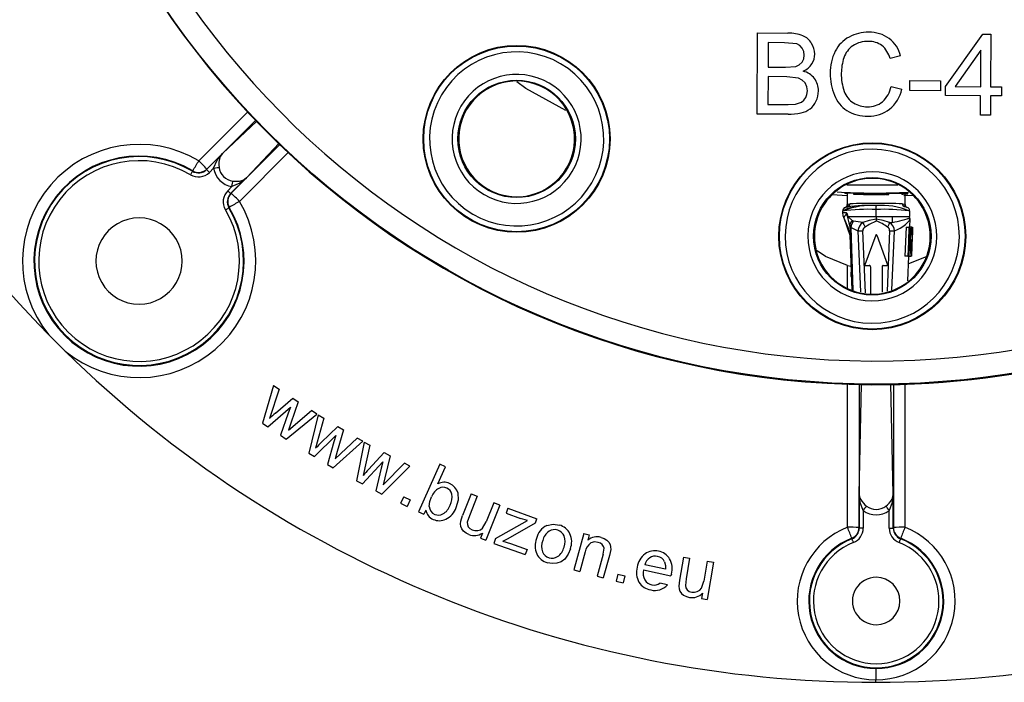
# Model space of a CAD drawing. Units: millimetres. Extents: x 5 to 292, y 2 to 415.
# Drawn here: x 45 to 87, y 121 to 149 of the extents above; entities that cross this region are included whole.
import ezdxf

# ---------------------------------------------------------------- set-up
doc = ezdxf.new("R2010")
doc.units = ezdxf.units.MM

msp = doc.modelspace()

# ---------------------------------------------------------------- linework, layer by layer
for p, q in [((76.6059, 145.1035), (76.6252, 148.6035)), ((76.6252, 148.6035), (77.9383, 148.5962)), ((84.737, 146.2905), (86.3468, 148.5497)), ((86.3468, 148.5497), (86.6977, 148.5478)), ((86.6977, 148.5478), (86.6852, 146.2797)), ((77.0861, 148.1879), (77.0802, 147.1303)), ((77.7856, 148.184), (77.0861, 148.1879)), ((78.3176, 148.1306), (77.7856, 148.184)), ((82.8009, 147.6096), (82.3443, 147.5047)), ((86.2642, 147.8602), (85.1596, 146.2882)), ((86.2554, 146.2821), (86.2642, 147.8602)), ((77.0802, 147.1303), (77.837, 147.1261)), ((77.837, 147.1261), (78.2794, 147.1628)), ((77.078, 146.7173), (77.0713, 145.514)), ((77.8873, 146.7128), (77.078, 146.7173)), ((78.3979, 146.6503), (77.8873, 146.7128)), ((82.3902, 146.2987), (82.8527, 146.1792)), ((83.2009, 146.1176), (83.2033, 146.5497)), ((83.2033, 146.5497), (84.5236, 146.5424)), ((84.5236, 146.5424), (84.5212, 146.1103)), ((84.7349, 145.8966), (84.737, 146.2905)), ((85.1596, 146.2882), (86.2554, 146.2821)), ((86.6852, 146.2797), (87.1579, 146.2771)), ((87.1579, 146.2771), (87.1557, 145.8832)), ((84.5212, 146.1103), (83.2009, 146.1176)), ((86.2533, 145.8882), (84.7349, 145.8966)), ((86.2486, 145.0502), (86.2533, 145.8882)), ((86.683, 145.8858), (86.6783, 145.0478)), ((87.1557, 145.8832), (86.683, 145.8858)), ((77.0713, 145.514), (77.9427, 145.5092)), ((77.9427, 145.5092), (78.258, 145.5238)), ((78.258, 145.5238), (78.5264, 145.6173)), ((52.5044, 143.0861), (54.6364, 145.2174)), ((77.9404, 145.0962), (76.6059, 145.1035)), ((86.6783, 145.0478), (86.2486, 145.0502)), ((54.9705, 144.8447), (52.8516, 142.7265)), ((53.5227, 143.3925), (55.0104, 144.8002)), ((56.0245, 143.8076), (53.8979, 141.6803)), ((54.5637, 142.3511), (55.9802, 143.8482)), ((52.8391, 142.709), (53.5227, 143.3925)), ((56.3933, 143.4696), (54.2574, 141.3331)), ((53.3713, 142.8931), (53.3811, 142.8019)), ((52.2297, 142.632), (52.2429, 142.6509)), ((52.8516, 142.7265), (52.8391, 142.709)), ((53.1422, 142.7646), (52.9629, 142.5853)), ((53.7566, 141.7916), (53.936, 141.9709)), ((53.8803, 141.6678), (54.5637, 142.3511)), ((82.6811, 142.0391), (80.4786, 142.0391)), ((53.8979, 141.6803), (53.8803, 141.6678)), ((79.8497, 141.6239), (80.4968, 141.5855)), ((80.3968, 141.6858), (80.3968, 141.7)), ((80.4968, 141.6977), (80.4968, 141.1926)), ((80.7718, 141.699), (80.7718, 141.649)), ((80.7718, 141.649), (80.7718, 141.6476)), ((80.7718, 141.6476), (80.8468, 141.6451)), ((80.8468, 141.6451), (80.8468, 141.6465)), ((81.1968, 141.6353), (81.1968, 141.6311)), ((81.3968, 141.6327), (81.3218, 141.6337)), ((81.3968, 141.6347), (81.3968, 141.6327)), ((81.4718, 141.6339), (81.4718, 141.6839)), ((81.4718, 141.6819), (82.1718, 141.6837)), ((81.4718, 141.6319), (81.4718, 141.6339)), ((82.1718, 141.6337), (81.4718, 141.6319)), ((81.6578, 141.6281), (81.5593, 141.6271)), ((81.9343, 141.6271), (81.8359, 141.6281)), ((82.1718, 141.6837), (82.1718, 141.6337)), ((82.2968, 141.6353), (82.2968, 141.6853)), ((82.2968, 141.6311), (82.2968, 141.6353)), ((82.8468, 141.7005), (82.9368, 141.7041)), ((82.8468, 141.6505), (82.8468, 141.7005)), ((82.9368, 141.6541), (82.8468, 141.6505)), ((82.8468, 141.6505), (82.8468, 141.6485)), ((82.8468, 141.6485), (82.8726, 141.6486)), ((82.9316, 141.5817), (83.3233, 141.6049)), ((82.9368, 141.6541), (82.9368, 141.7041)), ((82.9368, 141.7021), (82.953, 141.7021)), ((82.9368, 141.6521), (82.9368, 141.6541)), ((82.953, 141.6521), (82.9368, 141.6521)), ((82.953, 141.6521), (82.953, 141.7021)), ((82.9968, 141.1926), (82.9968, 141.6532)), ((83.0095, 141.6541), (83.0095, 141.7042)), ((83.108, 141.6585), (83.108, 141.7085)), ((80.4963, 141.1807), (80.5303, 141.1317)), ((80.4963, 141.1806), (80.5027, 141.1715)), ((82.9626, 141.1322), (82.9973, 141.181)), ((82.9634, 141.1318), (82.9974, 141.1807)), ((53.8222, 141.0716), (53.8033, 141.0584)), ((80.2968, 140.9096), (80.3104, 140.9198)), ((80.2968, 140.9096), (80.2968, 140.8347)), ((80.4616, 140.8347), (80.2968, 140.8347)), ((80.4135, 141.0747), (80.5009, 141.1)), ((80.7022, 140.5109), (80.5268, 140.6847)), ((80.5283, 140.6847), (81.7468, 140.6847)), ((81.7468, 140.6847), (81.7468, 140.9836)), ((81.7468, 140.6847), (81.7468, 140.5653)), ((81.7468, 140.6847), (83.1968, 140.6847)), ((82.4565, 140.4362), (82.4551, 140.6847)), ((83.1968, 140.9096), (83.1786, 140.9213)), ((83.1968, 140.6847), (83.1968, 140.9096)), ((80.3446, 140.6208), (80.5269, 140.2041)), ((80.3522, 140.6253), (80.4768, 140.2482)), ((80.6618, 140.2095), (80.6025, 140.2717)), ((80.6025, 140.2717), (80.6156, 140.0075)), ((80.7661, 140.4837), (80.7022, 140.5109)), ((81.1666, 140.4159), (80.7661, 140.4837)), ((81.7468, 140.5653), (81.7468, 140.48)), ((83.1826, 140.5438), (83.1999, 140.6384)), ((83.1925, 140.2188), (83.2055, 140.5916)), ((80.4765, 140.249), (80.615, 139.8298)), ((80.6137, 139.8675), (80.6962, 137.5034)), ((80.6156, 140.0075), (80.6225, 139.8678)), ((80.6618, 140.2095), (80.9584, 140.0563)), ((80.751, 137.4922), (80.6618, 140.2095)), ((80.9581, 140.0562), (81.1697, 140.065)), ((80.9581, 140.0562), (81.0742, 137.426)), ((81.2829, 137.3833), (81.1697, 140.065)), ((81.7233, 139.8702), (81.259, 138.5945)), ((81.7703, 139.8702), (82.2346, 138.5945)), ((82.3239, 140.065), (82.2136, 137.4517)), ((82.3239, 140.065), (82.5356, 140.0562)), ((82.4224, 137.492), (82.5356, 140.0562)), ((83.0328, 140.2188), (82.9882, 138.9688)), ((83.0328, 140.2188), (83.1602, 140.2188)), ((83.2784, 140.2188), (83.1532, 140.2188)), ((83.1602, 140.2188), (83.1924, 140.2188)), ((83.1924, 140.2188), (83.1704, 139.599)), ((83.1704, 139.599), (83.2784, 140.2188)), ((83.2254, 139.7124), (83.2972, 140.2188)), ((83.3072, 140.2188), (83.2635, 138.9688)), ((83.2784, 140.2188), (83.2972, 140.2188)), ((83.3087, 140.0713), (83.2954, 139.6885)), ((83.3003, 140.2188), (83.3072, 140.2188)), ((83.3087, 140.0713), (83.3052, 140.0713)), ((83.3127, 140.0711), (83.3178, 140.2188)), ((83.1634, 139.402), (83.2047, 139.6015)), ((83.2047, 139.6015), (83.2373, 138.9688)), ((83.2902, 139.5418), (83.2754, 139.1164)), ((83.2902, 139.5418), (83.2874, 139.5418)), ((83.2954, 139.6885), (83.2925, 139.6885)), ((83.2942, 139.5416), (83.2993, 139.6883)), ((83.1634, 139.402), (83.148, 138.9688)), ((83.2754, 139.1164), (83.2713, 139.1164)), ((83.2742, 138.9688), (83.2793, 139.1161)), ((80.5117, 137.5862), (80.512, 138.5684)), ((80.512, 138.5684), (80.6602, 138.5353)), ((81.2825, 138.561), (81.4468, 138.561)), ((82.0468, 138.561), (82.2111, 138.561)), ((83.1156, 138.9688), (82.9882, 138.9688)), ((83.1115, 137.9011), (83.1488, 138.9684)), ((83.1156, 138.9688), (83.148, 138.9688)), ((83.8965, 138.9317), (83.137, 138.6301)), ((83.1501, 138.9688), (83.2373, 138.9688)), ((83.2373, 138.9688), (83.2551, 138.9688)), ((83.2635, 138.9688), (83.2373, 138.9688)), ((81.4968, 138.511), (81.4968, 137.3395)), ((81.9968, 138.511), (81.9968, 137.4098)), ((46.742, 134.8608), (46.0322, 135.5707)), ((80.5083, 127.2595), (80.5103, 133.4745)), ((82.4857, 133.4593), (82.4868, 127.2489)), ((82.9833, 133.481), (82.9854, 127.2595)), ((55.7363, 133.3849), (55.251, 131.7509)), ((55.9737, 133.2274), (55.5574, 131.9546)), ((55.7363, 133.3849), (55.9737, 133.2274)), ((81.0079, 133.4473), (81.0068, 127.2489)), ((81.0106, 128.6888), (81.1157, 133.4414)), ((82.4831, 128.6888), (82.3777, 133.4546)), ((55.8135, 132.1881), (56.5574, 132.8402)), ((56.794, 132.6833), (56.4748, 131.7605)), ((56.5574, 132.8402), (56.794, 132.6833)), ((55.4914, 131.5914), (56.4595, 132.4539)), ((56.3584, 132.1876), (56.035, 131.2308)), ((56.4595, 132.4539), (56.3584, 132.1876)), ((56.3701, 131.4553), (57.3759, 132.2972)), ((57.5998, 132.1488), (57.3759, 132.2973)), ((56.2742, 131.0721), (57.5998, 132.1488)), ((56.4748, 131.7605), (56.3701, 131.4553)), ((57.6554, 132.1139), (57.2536, 130.4573)), ((57.9005, 131.9687), (57.5493, 130.6764)), ((57.6554, 132.1139), (57.9005, 131.9687)), ((55.251, 131.7509), (55.4914, 131.5914)), ((57.7933, 130.9225), (58.5031, 131.6116)), ((58.7474, 131.4668), (58.4753, 130.5291)), ((58.5031, 131.6116), (58.7474, 131.4668)), ((56.035, 131.2308), (56.2742, 131.0721)), ((57.5018, 130.3102), (58.4249, 131.2208)), ((58.3374, 130.9497), (58.063, 129.9777)), ((58.3099, 129.8314), (59.5792, 130.9739)), ((58.4249, 131.2208), (58.3374, 130.9497)), ((58.3863, 130.2189), (59.3481, 131.1108)), ((59.6365, 130.9418), (59.3192, 129.267)), ((59.5792, 130.9739), (59.3481, 131.1108)), ((59.6365, 130.9418), (59.8887, 130.8092)), ((58.4753, 130.529), (58.3863, 130.2189)), ((59.8887, 130.8092), (59.6034, 129.5008)), ((60.5086, 130.4831), (59.8346, 129.759)), ((60.5086, 130.4831), (60.7599, 130.351)), ((57.2536, 130.4573), (57.5018, 130.3102)), ((60.4504, 130.0889), (59.5746, 129.1328)), ((60.4503, 130.0889), (60.3767, 129.8137)), ((60.7599, 130.351), (60.5357, 129.4006)), ((58.063, 129.9777), (58.3099, 129.8314)), ((60.3767, 129.8137), (60.1519, 128.8291)), ((60.4059, 128.6955), (61.6156, 129.9008)), ((61.3779, 130.0258), (60.4625, 129.0863)), ((61.6156, 129.9008), (61.3779, 130.0258)), ((62.9035, 129.98), (61.9885, 127.9244)), ((62.8295, 129.1343), (63.1559, 129.8677)), ((63.1559, 129.8677), (62.9035, 129.98)), ((59.3192, 129.267), (59.5746, 129.1327)), ((60.5357, 129.4006), (60.4625, 129.0863)), ((60.1519, 128.8291), (60.4059, 128.6955)), ((61.3492, 128.5816), (61.2127, 128.2981)), ((61.3492, 128.5816), (61.6327, 128.4451)), ((61.6327, 128.4451), (61.4962, 128.1616)), ((63.6213, 128.1166), (63.7103, 128.4395)), ((63.7103, 128.4395), (63.6938, 128.7362)), ((64.2688, 128.7019), (63.8934, 127.7643)), ((64.5253, 128.5992), (64.1893, 127.76)), ((64.2688, 128.7019), (64.5253, 128.5992)), ((81.0106, 127.2262), (81.0106, 128.6888)), ((82.4831, 127.2262), (82.4831, 128.6888)), ((61.2127, 128.2981), (61.4962, 128.1616)), ((62.3057, 128.0067), (62.2227, 127.8202)), ((65.4956, 128.2107), (64.8897, 126.6975)), ((65.2391, 128.3134), (64.9145, 127.5026)), ((65.4956, 128.2107), (65.2391, 128.3134)), ((65.8431, 128.079), (65.7677, 127.868)), ((65.8431, 128.079), (67.0975, 127.6303)), ((81.1856, 127.9881), (81.1856, 127.2262)), ((82.3081, 127.2262), (82.3081, 127.9881)), ((61.9885, 127.9244), (62.2227, 127.8202)), ((63.812, 127.5189), (63.8934, 127.7643)), ((64.1893, 127.76), (64.096, 127.4831)), ((65.3118, 126.776), (66.6899, 127.5479)), ((65.7677, 127.868), (66.3934, 127.6442)), ((66.6898, 127.5479), (66.3934, 127.6442)), ((67.036, 127.4583), (67.0975, 127.6303)), ((64.7531, 127.2234), (64.9145, 127.5026)), ((65.8566, 126.7816), (67.036, 127.4583)), ((81.0068, 127.2489), (81.0106, 127.2262)), ((81.1856, 127.2262), (81.0106, 127.2262)), ((82.3081, 127.2262), (82.4831, 127.2262)), ((82.4868, 127.2489), (82.4831, 127.2262)), ((64.7493, 127.0116), (64.6603, 126.7894)), ((64.6603, 126.7894), (64.8897, 126.6975)), ((65.3118, 126.776), (65.2363, 126.565)), ((65.6326, 126.6612), (65.8566, 126.7816)), ((65.6326, 126.6612), (65.9653, 126.5569)), ((69.1188, 126.9932), (68.6881, 125.4212)), ((69.1188, 126.9932), (69.3586, 126.9275)), ((69.3586, 126.9275), (69.2973, 126.704)), ((80.6933, 126.7599), (80.6886, 126.7838)), ((82.8051, 126.7838), (82.8003, 126.7599)), ((65.2363, 126.565), (66.5947, 126.079)), ((65.9653, 126.5569), (66.6748, 126.303)), ((66.6748, 126.303), (66.5947, 126.079)), ((69.9611, 126.1005), (69.9965, 126.3517)), ((70.2853, 126.301), (70.2303, 126.0378)), ((69.1897, 126.2068), (68.9545, 125.3482)), ((69.9611, 126.1005), (69.6991, 125.1442)), ((70.2303, 126.0378), (69.9655, 125.0712)), ((73.4216, 125.9709), (73.2507, 124.9756)), ((73.4216, 125.9709), (73.6938, 125.9242)), ((73.6938, 125.9242), (73.5409, 125.0332)), ((68.6881, 125.4212), (68.9545, 125.3482)), ((71.6975, 125.4223), (72.8866, 125.1702)), ((72.6499, 125.4526), (71.7596, 125.6413)), ((74.4517, 125.7941), (74.304, 124.9334)), ((74.724, 125.7474), (74.4483, 124.1409)), ((74.4517, 125.7941), (74.724, 125.7474)), ((69.6991, 125.1442), (69.9655, 125.0712)), ((70.5918, 125.2421), (70.5177, 124.9364)), ((70.5918, 125.2421), (70.8976, 125.168)), ((70.8976, 125.168), (70.8234, 124.8622)), ((72.9034, 125.242), (72.8866, 125.1702)), ((73.2507, 124.9756), (73.2225, 124.7186)), ((73.5409, 125.0332), (73.5077, 124.7429)), ((70.5177, 124.9364), (70.8234, 124.8622)), ((72.7349, 124.777), (72.4093, 124.8461)), ((74.2046, 124.6266), (74.304, 124.9334)), ((74.2452, 124.4187), (74.2047, 124.1828)), ((74.2047, 124.1827), (74.4483, 124.141)), ((81.7343, 120.5668), (81.7343, 120.673))]:
    msp.add_line(p, q)
at = {"flags": 128}
for points in [[(78.5546, 147.9477), (78.4527, 148.0605), (78.3176, 148.1306)], [(78.6373, 147.6421), (78.6177, 147.8017), (78.5546, 147.9477)], [(78.5449, 147.3371), (78.6158, 147.4819), (78.6373, 147.6421)], [(78.2794, 147.1628), (78.4266, 147.2282), (78.5449, 147.3371)], [(78.6761, 146.4458), (78.5541, 146.5713), (78.3979, 146.6503)], [(68.3533, 145.2604), (66.6271, 146.208), (66.2264, 146.4871)], [(78.7745, 146.1062), (78.7516, 146.2838), (78.6761, 146.4458)], [(78.5264, 145.6173), (78.6251, 145.6996), (78.7027, 145.8111)], [(78.7027, 145.8111), (78.7568, 145.9514), (78.7745, 146.1062)], [(53.1422, 142.7646), (53.2952, 143.1069), (53.5225, 143.3923)], [(52.2297, 142.632), (52.2272, 142.6278), (52.2216, 142.6184), (52.2131, 142.6041), (52.202, 142.5853), (52.1886, 142.5629), (52.1736, 142.5375), (52.1573, 142.5102), (52.1404, 142.4818)], [(52.9629, 142.5853), (52.9158, 142.6324), (52.8758, 142.6724), (52.8489, 142.6993), (52.8391, 142.709)], [(53.1422, 142.7646), (53.2197, 142.7767), (53.293, 142.7882), (53.3492, 142.797), (53.3811, 142.8019)], [(54.5637, 142.3511), (54.2782, 142.1238), (53.936, 141.9709)], [(53.936, 141.9709), (53.9481, 142.0484), (53.9595, 142.1216), (53.9683, 142.1779), (53.9733, 142.2097)], [(53.9733, 142.2097), (54.0644, 142.1999), (54.1398, 142.1982)], [(53.8804, 141.6678), (53.8706, 141.6776), (53.8437, 141.7044), (53.8037, 141.7445), (53.7566, 141.7916)], [(80.3968, 141.7), (80.4996, 141.6976), (80.7922, 141.6884)], [(80.7718, 141.699), (80.7985, 141.6987), (80.8743, 141.6968), (80.9879, 141.6939), (81.1218, 141.6908), (81.2557, 141.6881), (81.3693, 141.6861), (81.4452, 141.6847), (81.4718, 141.6839)], [(81.3468, 141.6307), (81.3721, 141.6312), (81.4489, 141.631), (81.5085, 141.6307), (81.5779, 141.6304), (81.6603, 141.6302), (81.7468, 141.6301), (81.8333, 141.6302), (81.9157, 141.6304), (81.9851, 141.6307), (82.0447, 141.631), (82.1215, 141.6312), (82.1468, 141.6307)], [(81.6578, 141.6281), (81.6056, 141.6284), (81.5719, 141.6287), (81.5594, 141.629), (81.5682, 141.6292), (81.596, 141.6293), (81.6386, 141.6294), (81.6908, 141.6295), (81.7468, 141.6295), (81.8029, 141.6295), (81.855, 141.6294), (81.8976, 141.6293), (81.9254, 141.6292), (81.9343, 141.629), (81.9218, 141.6287), (81.888, 141.6284), (81.8359, 141.6281)], [(82.2968, 141.6793), (82.7014, 141.6884), (82.8468, 141.693)], [(82.8726, 141.6486), (82.9073, 141.6497), (82.9595, 141.6516)], [(82.953, 141.7021), (82.9752, 141.7028), (83.0095, 141.7042)], [(83.0095, 141.6541), (82.9757, 141.6528), (82.953, 141.6521)], [(82.9595, 141.6516), (83.0291, 141.6545), (83.1159, 141.6584)], [(83.0095, 141.7042), (83.0553, 141.7061), (83.108, 141.7085)], [(83.108, 141.6585), (83.0543, 141.656), (83.0095, 141.6541)], [(80.4968, 141.1926), (80.5265, 141.2081), (80.6142, 141.225)], [(81.7468, 140.9836), (81.7468, 141.049), (81.7468, 141.0807), (81.7468, 141.109), (81.7468, 141.1317), (81.7468, 141.1476), (81.7468, 141.1586)], [(82.8794, 141.225), (82.9671, 141.2081), (82.9968, 141.1926)], [(53.6531, 140.9691), (53.6815, 140.986), (53.7089, 141.0022), (53.7342, 141.0173), (53.7567, 141.0306), (53.7754, 141.0418), (53.7897, 141.0503), (53.7992, 141.0559), (53.8033, 141.0584)], [(80.2968, 140.8347), (80.3108, 140.7173), (80.3519, 140.6065)], [(80.8414, 141.0949), (80.5106, 141.0287), (80.3115, 140.9146)], [(80.3522, 140.6253), (80.4028, 140.7163), (80.4475, 140.7706), (80.456, 140.786), (80.4615, 140.8022), (80.4627, 140.8105), (80.4629, 140.8146), (80.4628, 140.8188), (80.4624, 140.823), (80.4617, 140.8272), (80.4594, 140.8354)], [(80.5161, 140.6447), (80.5203, 140.6646), (80.5268, 140.6847)], [(80.5085, 140.2651), (80.5662, 140.0741), (80.5963, 139.9626), (80.6008, 139.9649)], [(80.7022, 140.5109), (80.629, 140.3973), (80.6025, 140.2717)], [(80.6618, 140.2095), (80.6923, 140.3537), (80.7661, 140.4837)], [(81.7468, 140.5653), (81.4489, 140.5102), (81.1667, 140.4159)], [(81.1667, 140.4159), (81.1843, 140.3811), (81.208, 140.3345), (81.2355, 140.2802), (81.2641, 140.2239)], [(82.327, 140.4159), (82.0448, 140.5102), (81.7468, 140.5653)], [(82.327, 140.4159), (82.3093, 140.3811), (82.2856, 140.3345), (82.2581, 140.2801), (82.2296, 140.2239)], [(82.5353, 140.0562), (82.6666, 140.1172), (82.787, 140.1826), (82.8962, 140.2511), (83.0084, 140.3336), (83.1013, 140.4177), (83.1785, 140.5122), (83.204, 140.5544), (83.2035, 140.5535)], [(83.1602, 140.2188), (83.1379, 139.5938), (83.1156, 138.9688)], [(83.2254, 139.7124), (83.2449, 139.3408), (83.2551, 138.9688)], [(80.512, 138.5684), (79.5545, 138.9486), (79.202, 139.1915)], [(80.6648, 138.183), (80.6461, 138.1817), (80.6468, 138.1817)], [(63.5612, 128.9817), (63.4528, 129.0803), (63.3267, 129.1532)], [(63.6938, 128.7362), (63.643, 128.8664), (63.5612, 128.9817)], [(62.4559, 128.1576), (62.4794, 128.3693), (62.5563, 128.5772)], [(81.1856, 127.9881), (81.0526, 128.3327), (81.0106, 128.6888)], [(82.4831, 128.6888), (82.4411, 128.3327), (82.3081, 127.9881)], [(81.1856, 127.9881), (81.209, 128.0194), (81.2318, 128.0499), (81.2536, 128.0789), (81.2736, 128.1057), (81.2915, 128.1296), (81.3067, 128.15), (81.319, 128.1664), (81.328, 128.1784)], [(81.1931, 128.2984), (81.2581, 128.2362), (81.328, 128.1784)], [(82.1656, 128.1784), (82.2355, 128.2362), (82.3005, 128.2984)], [(82.3081, 127.9881), (82.2846, 128.0194), (82.2618, 128.0499), (82.2401, 128.0789), (82.2201, 128.1057), (82.2022, 128.1296), (82.1869, 128.15), (82.1746, 128.1664), (82.1656, 128.1784)], [(63.8152, 127.2964), (63.8017, 127.4047), (63.812, 127.5189)], [(63.9362, 127.0991), (63.8597, 127.1947), (63.8152, 127.2964)], [(64.1665, 126.9474), (64.0421, 127.0118), (63.9362, 127.0991)], [(64.096, 127.4831), (64.0971, 127.379), (64.1348, 127.2821)], [(64.1348, 127.2821), (64.2096, 127.2012), (64.3062, 127.1477)], [(64.3062, 127.1477), (64.4244, 127.1171), (64.5461, 127.1198)], [(64.5461, 127.1198), (64.6583, 127.1544), (64.7531, 127.2234)], [(67.5249, 127.3369), (67.7946, 127.3963), (68.0681, 127.3552)], [(69.8686, 126.826), (69.999, 126.7766), (70.115, 126.7028)], [(70.115, 126.7028), (70.199, 126.6208), (70.2566, 126.5201)], [(80.6933, 126.7598), (80.6951, 126.7553), (80.6991, 126.7451), (80.7052, 126.7296), (80.7131, 126.7093), (80.7227, 126.685), (80.7334, 126.6575), (80.7451, 126.6279), (80.7571, 126.5972)], [(82.7365, 126.5972), (82.7486, 126.6279), (82.7602, 126.6575), (82.771, 126.685), (82.7805, 126.7093), (82.7885, 126.7296), (82.7946, 126.7451), (82.7986, 126.7553), (82.8004, 126.7598)], [(68.5452, 126.3349), (68.4493, 126.096), (68.3049, 125.891)], [(69.7491, 126.6105), (69.5845, 126.6266), (69.4252, 126.5826)], [(69.9208, 126.5109), (69.8433, 126.5721), (69.7491, 126.6105)], [(69.9965, 126.3517), (69.9728, 126.4363), (69.9208, 126.5109)], [(70.2566, 126.5201), (70.2824, 126.4134), (70.2853, 126.301)], [(68.3049, 125.891), (68.1455, 125.7734), (67.9587, 125.7075)], [(67.9587, 125.7075), (67.7556, 125.693), (67.554, 125.731)], [(72.6113, 125.7757), (72.6543, 125.6174), (72.6499, 125.4526)], [(73.2225, 124.7186), (73.2364, 124.6047), (73.2722, 124.5016)], [(73.5077, 124.7429), (73.5305, 124.6406), (73.5878, 124.5545)], [(73.5878, 124.5545), (73.6778, 124.4911), (73.7834, 124.459)], [(74.0239, 124.482), (74.1263, 124.5392), (74.2046, 124.6266)], [(73.2722, 124.5016), (73.3404, 124.408), (73.4319, 124.3341)], [(73.4319, 124.3341), (73.5537, 124.2708), (73.6887, 124.2339)], [(73.7834, 124.459), (73.9054, 124.4538), (74.0239, 124.482)], [(81.7361, 121.16), (81.736, 121.1192), (81.7356, 121.0105), (81.735, 120.8494), (81.7343, 120.673)]]:
    msp.add_lwpolyline(points, dxfattribs=at)
for centre, radius in [((81.7468, 170.5755), 37.1358), ((66.2248, 144.0307), 4.0349), ((66.2248, 144.0307), 4.0084), ((66.2248, 144.0307), 2.535), ((81.5767, 139.826), 4.0349), ((81.5767, 139.826), 4.0084), ((81.5767, 139.826), 2.535)]:
    msp.add_circle(centre, radius)
for centre, radius, start, end in [((81.7468, 170.5755), 37.1579, 89.6831, 269.68309), ((81.7468, 170.5755), 37.1579, 269.68309, 89.68309), ((81.7468, 170.5755), 36.1359, 89.6831, 269.68309), ((81.7468, 170.5755), 36.1359, 269.6831, 89.68308), ((81.7468, 170.5755), 50.0087, 180.01482, 224.42489), ((77.9804, 146.9298), 1.667, 68.92371, 91.44876), ((78.2516, 147.7271), 0.8262, 31.28163, 66.58566), ((81.2503, 147.1725), 1.4273, 118.32376, 153.2978), ((81.3973, 146.9), 1.7368, 89.11084, 118.328), ((81.4521, 147.1678), 1.4691, 54.4844, 91.0875), ((81.4352, 147.2521), 1.4117, 14.66938, 51.93901), ((78.2089, 147.6848), 0.8848, 0.63205, 32.18706), ((81.3179, 147.2187), 1.0154, 124.97792, 161.9856), ((81.3728, 147.0798), 1.1612, 88.04124, 123.26921), ((81.4362, 147.2856), 0.955, 54.33541, 91.42322), ((81.2611, 147.2106), 1.1224, 15.18633, 49.29942), ((66.2248, 144.0307), 3.7586, 59.68314, 239.68304), ((78.2989, 147.6979), 0.7947, 327.61883, 359.7567), ((81.878, 146.8883), 2.1159, 154.06235, 180.70287), ((82.3385, 146.8549), 2.0988, 161.15753, 179.80311), ((66.2248, 144.0307), 3.7586, 239.68313, 59.68305), ((78.2446, 147.7432), 0.8649, 294.26986, 327.01165), ((66.2248, 144.0307), 2.7849, 59.68324, 239.68297), ((78.3493, 146.049), 0.9398, 38.50216, 74.52322), ((78.4036, 146.124), 0.851, 358.62225, 36.82338), ((82.1118, 146.8226), 2.3498, 179.03036, 202.50673), ((82.4502, 146.814), 2.2109, 178.75172, 199.36865), ((66.2248, 144.0307), 2.5, 59.68311, 239.68307), ((66.2248, 144.0307), 2.7849, 239.68318, 59.68302), ((81.2319, 146.5075), 1.177, 312.12485, 349.78406), ((66.2248, 144.0307), 2.5, 239.6831, 59.68308), ((78.2237, 146.1042), 1.0306, 333.58737, 359.96376), ((81.2744, 146.4378), 1.4294, 201.10376, 236.07945), ((81.2851, 146.4112), 0.9782, 199.7475, 238.03406), ((81.292, 146.5357), 1.6009, 310.07481, 347.13327), ((78.3311, 146.0329), 0.9029, 308.17229, 334.61238), ((81.3604, 146.5482), 1.1343, 238.46708, 270.03237), ((81.3921, 146.4191), 1.0057, 268.23018, 308.72712), ((77.999, 147.447), 2.3516, 268.57348, 282.40599), ((78.2746, 146.1772), 1.0522, 282.60345, 305.73361), ((81.346, 146.7414), 1.7248, 239.73756, 271.69584), ((81.446, 146.4701), 1.4536, 268.07265, 307.0942), ((49.9306, 138.7581), 5.0356, 59.25982, 219.26512), ((49.9237, 138.7523), 4.5363, 59.25164, 30.74829), ((49.927, 138.7557), 4.5087, 59.28797, 30.71203), ((54.0071, 142.9731), 0.6408, 139.11409, 187.16531), ((81.5767, 139.826), 3.7586, 89.68311, 269.68307), ((81.5767, 139.826), 3.7586, 269.68312, 89.68306), ((49.927, 138.7557), 4.3339, 59.28812, 30.71188), ((26.2889, 158.5418), 30.4324, 328.52202, 329.47794), ((47.4204, 137.8292), 7.3131, 42.04132, 45.95815), ((52.4851, 143.0627), 0.6754, 239.32033, 315.0273), ((52.4846, 143.0645), 0.5021, 239.48425, 314.91878), ((52.4986, 143.0802), 0.4997, 239.22304, 314.94516), ((54.0781, 142.9068), 0.9466, 188.63455, 261.36559), ((54.0651, 142.8938), 0.6902, 187.64906, 262.35076), ((81.5767, 139.826), 2.7849, 89.68319, 269.68302), ((81.5767, 139.826), 2.7849, 269.68319, 89.68301), ((54.1665, 142.7879), 0.5903, 267.41153, 312.28398), ((81.5767, 139.826), 2.5, 89.68309, 269.68311), ((81.5767, 139.826), 2.5, 269.68308, 89.68312), ((54.234, 141.3137), 0.6754, 134.97318, 210.67947), ((54.2361, 141.3133), 0.5022, 135.09414, 210.50244), ((54.2516, 141.3273), 0.4997, 135.05601, 210.77614), ((49.0012, 136.2497), 7.3122, 44.04191, 47.95922), ((81.7468, 170.5755), 28.8844, 266.64807, 272.76226), ((80.6499, 145.4959), 3.8185, 266.20038, 267.70302), ((71.4524, -305.9907), 447.7367, 88.717728, 88.807326), ((82.1567, 189.5507), 47.9221, 268.43374, 269.09148), ((81.0513, 124.9519), 16.684, 89.07077, 89.50008), ((81.3257, 144.7583), 3.1298, 267.63993, 269.92888), ((81.7468, 156.7475), 15.1221, 268.48427, 271.51573), ((82.3625, 131.4303), 10.2551, 90.36706, 91.0655), ((82.4424, 124.9526), 16.6833, 90.49991, 90.92923), ((82.1679, 144.7585), 3.13, 270.07117, 272.36001), ((83.2198, 142.3553), 0.6903, 272.46177, 275.9762), ((49.9294, 138.7592), 5.0356, 230.73506, 30.74017), ((69.7718, 115.02), 30.5463, 120.52403, 121.47638), ((81.5241, 137.9216), 3.2346, 85.68376, 111.38099), ((80.3718, 141.1926), 0.125, 289.48077, 359.9985), ((80.4964, 141.2179), 0.118, 272.20368, 3.41644), ((81.5289, 132.5087), 8.6526, 88.55692, 96.82318), ((81.625, 116.9983), 24.2477, 89.71219, 92.38919), ((82.004, 138.213), 2.9473, 66.44057, 95.4078), ((81.8686, 116.998), 24.2481, 87.61083, 90.2878), ((82.9972, 141.2179), 0.118, 176.5866, 267.79656), ((83.1219, 141.1926), 0.125, 179.99852, 250.51809), ((80.4719, 140.9096), 0.1751, 109.48324, 180.00413), ((81.4365, 132.8177), 8.1718, 87.82384, 98.01716), ((82.0469, 141.2022), 1.6292, 193.03671, 200.01226), ((80.3232, 140.6833), 0.2051, 0.39068, 47.56744), ((82.066, 131.8415), 9.1477, 83.01427, 91.99974), ((83.0218, 140.9096), 0.1751, 359.99678, 70.51524), ((49.927, 138.7557), 1.8633, 89.99994, 270.00006), ((49.927, 138.7557), 1.8633, 269.99998, 90.00002), ((73.5218, 138.777), 7.2393, 12.97798, 14.95056), ((78.9846, 140.0149), 1.6382, 9.01755, 13.69698), ((81.4021, 140.0394), 0.444, 122.01509, 177.82633), ((83.3247, 136.9227), 3.8916, 113.92064, 121.97287), ((81.1867, 138.8411), 1.732, 52.977, 71.13064), ((82.1154, 143.1419), 2.7342, 274.43719, 293.06294), ((82.0913, 140.0392), 0.4444, 2.19815, 57.96794), ((81.3377, 140.0728), 0.1681, 115.96215, 182.65892), ((81.7468, 139.8616), 0.025, 20.00032, 159.99968), ((82.1559, 140.0728), 0.1681, 357.34472, 64.02956), ((81.2825, 138.586), 0.025, 159.99542, 270.00399), ((81.4468, 138.511), 0.05, 359.99798, 90.00095), ((82.0468, 138.511), 0.05, 89.99966, 180.00141), ((82.2111, 138.586), 0.025, 269.9977, 20.00076), ((81.0658, 138.2057), 0.421, 183.13824, 202.70354), ((81.0875, 138.1765), 0.442, 162.10064, 179.46074), ((81.085, 138.18), 0.4395, 164.38027, 179.91215), ((81.7468, 170.5755), 50.0087, 225.5751, 269.98544), ((81.7468, 170.5755), 50.0087, 269.98545, 314.4249), ((93.0694, 91.0518), 55.4994, 132.16619, 132.52396), ((97.0909, 91.7247), 55.5047, 135.07285, 135.43059), ((100.8851, 92.769), 55.2576, 137.97847, 138.33781), ((63.1879, 128.3543), 0.6698, 119.17967, 160.55951), ((63.0968, 128.6521), 0.5514, 65.35044, 119.00065), ((63.0534, 128.5936), 0.3953, 66.35327, 119.06129), ((63.0538, 128.6038), 0.3858, 13.31441, 65.79779), ((62.7361, 128.5538), 0.7068, 330.93593, 11.3327), ((81.5835, 128.7188), 0.5737, 182.99328, 227.117), ((81.9101, 128.7188), 0.5737, 312.88289, 357.00726), ((62.8212, 128.0839), 0.5213, 188.51489, 247.45232), ((62.857, 128.1863), 0.4021, 184.09068, 245.88506), ((62.7001, 128.4372), 0.6921, 299.61936, 340.87049), ((62.7642, 128.4246), 0.9107, 296.37642, 340.23387), ((81.7468, 128.7278), 0.9286, 232.81231, 307.18769), ((81.7468, 128.7015), 0.6701, 231.3159, 308.6841), ((62.8884, 128.1959), 0.6507, 245.7728, 295.53236), ((62.851, 128.1801), 0.3939, 246.30024, 299.01848), ((67.8828, 126.6002), 0.819, 115.91359, 167.76707), ((68.0056, 126.5444), 0.6681, 124.77327, 167.5805), ((67.8583, 126.7193), 0.441, 71.38078, 122.01595), ((67.8719, 126.7182), 0.4378, 22.40623, 73.1147), ((67.8766, 126.6579), 0.7231, 26.31366, 74.64018), ((81.7469, 124.0827), 3.4097, 111.29948, 269.78946), ((80.6302, 121.3393), 5.9216, 86.35312, 91.17783), ((68.1244, 122.2997), 13.3404, 19.64162, 21.82686), ((80.5072, 127.2494), 0.4996, 291.28364, 359.94705), ((80.5081, 127.227), 0.5025, 291.62343, 359.9148), ((80.51, 127.2259), 0.6756, 291.45768, 0.02321), ((81.7468, 124.0827), 3.4097, 269.79046, 68.70051), ((82.9837, 127.2259), 0.6756, 179.97658, 248.54242), ((82.9852, 127.2267), 0.5021, 180.05842, 248.40335), ((82.8635, 121.3371), 5.9238, 88.82263, 93.64557), ((82.9864, 127.2494), 0.4996, 180.05397, 248.71534), ((94.9545, 122.4566), 12.8971, 158.13558, 160.39594), ((64.4002, 127.5033), 0.603, 247.19648, 305.37662), ((67.8748, 126.4513), 0.8556, 157.86139, 203.71692), ((67.9766, 126.428), 0.6756, 157.35858, 199.82737), ((67.6664, 126.6543), 0.6525, 337.76516, 20.71897), ((67.7759, 126.6325), 0.8249, 338.85209, 24.79487), ((69.6907, 126.2603), 0.593, 72.53984, 131.56043), ((81.7466, 124.0714), 2.9115, 111.3099, 269.79356), ((81.7468, 124.0755), 2.8837, 111.42825, 68.57175), ((81.747, 124.0714), 2.9115, 269.78671, 68.68971), ((67.5993, 126.5553), 0.6872, 305.24328, 347.57151), ((69.718, 126.1375), 0.5328, 123.33787, 172.52964), ((72.1805, 125.5348), 0.7126, 75.89156, 125.18139), ((81.7468, 124.0755), 2.7089, 111.42885, 68.57115), ((67.7405, 126.4326), 0.726, 206.63119, 255.11742), ((67.7452, 126.3683), 0.4383, 202.74772, 253.74621), ((67.7605, 126.3616), 0.4364, 251.56943, 302.62422), ((72.3032, 125.4152), 0.8817, 127.21916, 172.05439), ((72.2489, 125.5263), 0.5026, 123.67359, 166.7708), ((72.2086, 125.5762), 0.4388, 76.62863, 122.91627), ((72.2307, 125.5847), 0.4259, 26.64467, 79.24735), ((72.2332, 125.542), 0.6946, 30.75952, 79.96598), ((72.0725, 125.4808), 0.8645, 343.9626, 28.79664), ((72.2418, 125.3035), 0.8448, 163.94908, 209.4062), ((72.2882, 125.2862), 0.6062, 167.02327, 209.4527), ((72.1466, 125.2223), 0.4517, 211.22834, 259.52915), ((81.7468, 124.0755), 1.0258, 89.99999, 270.00001), ((81.7468, 124.0755), 1.0258, 270.00005, 89.99995), ((72.125, 125.281), 0.733, 212.3613, 261.43691), ((72.202, 125.2313), 0.7002, 254.58901, 319.55686), ((72.1645, 125.1793), 0.4134, 256, 306.29824), ((73.8009, 124.8264), 0.603, 259.2791, 317.4605)]:
    msp.add_arc(centre, radius, start, end)

doc.saveas('drawing.dxf')
